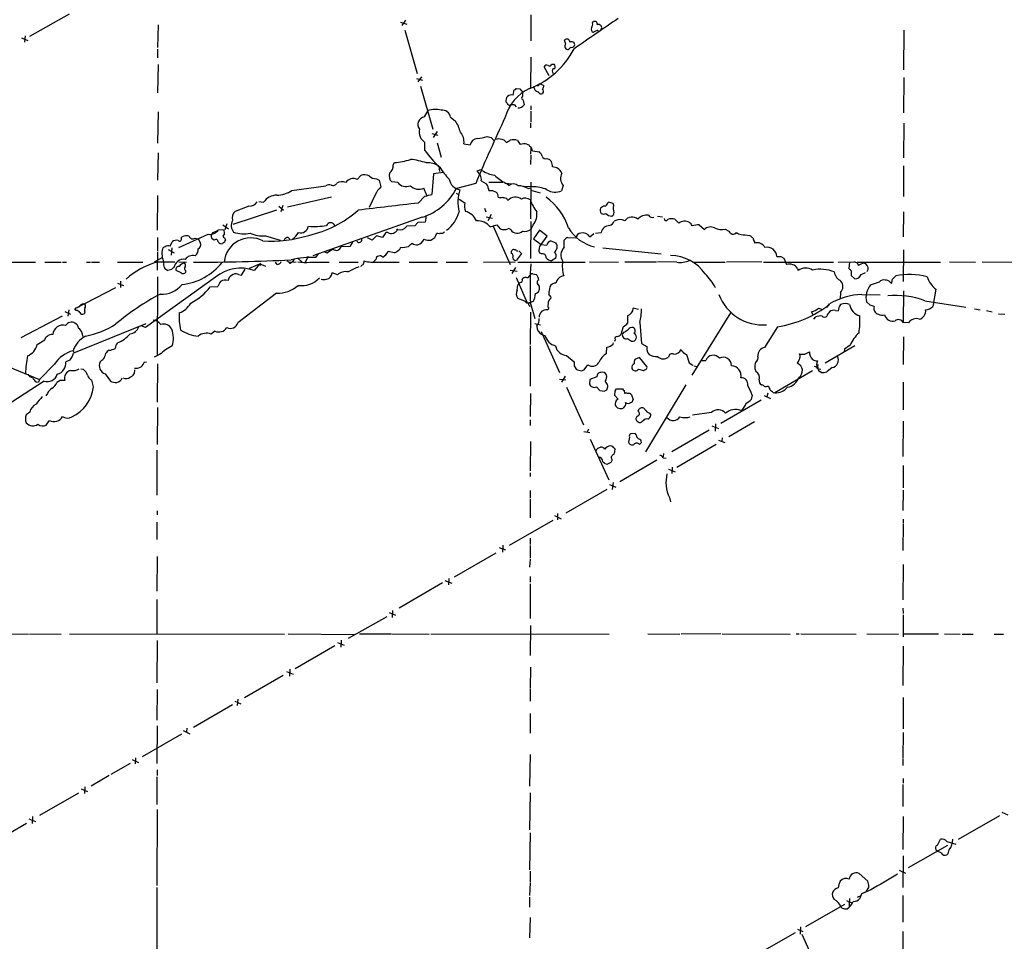
# Model space of a CAD drawing. Extents: x 11 to 1050, y 16 to 899.
# Drawn here: x 268 to 480, y 480 to 679 of the extents above; entities that cross this region are included whole.
import ezdxf

# ---------------------------------------------------------------- set-up
doc = ezdxf.new("R2010")
doc.units = 0
doc.header["$MEASUREMENT"] = 0
doc.layers.add('MAIN', color=5, linetype='CONTINUOUS')

msp = doc.modelspace()

# ---------------------------------------------------------------- linework, layer by layer
at = {"layer": 'MAIN'}
for p, q in [((270.256, 675.0473), (278.8073, 679.8733)), ((350.012, 678.0953), (351.3667, 677.672)), ((351.1127, 678.5186), (350.266, 677.3333)), ((378.0367, 679.6193), (378.0367, 674.0313)), ((391.3293, 677.926), (391.4987, 678.18)), ((297.8573, 677.5026), (297.7727, 672.592)), ((350.9433, 676.3173), (353.568, 667.004)), ((392.0913, 676.2326), (391.4987, 675.894)), ((392.2607, 676.402), (392.5993, 676.148)), ((458.3007, 676.3173), (458.216, 667.8506)), ((268.478, 674.7086), (269.8327, 674.116)), ((269.24, 675.132), (269.1553, 673.7773)), ((385.572, 673.354), (385.318, 674.2006)), ((297.7727, 672.2533), (297.7727, 670.3906)), ((386.6727, 672.6766), (386.1647, 672.1686)), ((378.0367, 670.56), (377.952, 664.0406)), ((297.8573, 668.9513), (297.7727, 662.8553)), ((382.016, 666.496), (380.9153, 668.4433)), ((382.524, 669.036), (383.032, 669.036)), ((382.6933, 667.3426), (382.8627, 667.004)), ((353.4833, 665.988), (354.7533, 665.5646)), ((354.4993, 666.3266), (353.7373, 665.226)), ((458.3007, 666.1573), (458.216, 658.5373)), ((354.33, 664.2946), (356.9547, 655.066)), ((374.2267, 662.3473), (374.4807, 663.5326)), ((374.904, 663.7866), (375.666, 663.702)), ((375.666, 663.702), (376.3433, 662.94)), ((379.5607, 664.3793), (379.3067, 664.5486)), ((379.8993, 664.8873), (380.8307, 664.464)), ((372.9567, 660.654), (372.7027, 660.908)), ((376.2587, 661.5006), (376.428, 661.2466)), ((376.428, 661.2466), (376.5973, 660.3153)), ((297.8573, 658.7913), (297.7727, 652.018)), ((355.1767, 657.6906), (355.9387, 659.0453)), ((374.5653, 660.3153), (374.904, 659.892)), ((378.0367, 660.0613), (378.0367, 659.2146)), ((378.0367, 658.9606), (378.0367, 656.59)), ((360.7647, 657.606), (361.7807, 656.844)), ((357.886, 654.558), (357.0393, 653.288)), ((377.952, 656.336), (377.952, 655.32)), ((458.3007, 656.336), (458.216, 648.8853)), ((356.7853, 654.1346), (358.0553, 653.796)), ((368.6387, 653.4573), (369.4853, 653.288)), ((369.4853, 653.288), (370.2473, 652.4413)), ((372.2793, 652.6953), (372.7873, 652.1873)), ((375.158, 652.6106), (375.7507, 651.764)), ((355.2613, 650.494), (355.2613, 652.1873)), ((357.886, 652.1026), (358.7327, 649.0546)), ((363.6433, 651.9333), (364.998, 651.6793)), ((377.19, 651.8486), (377.6133, 651.6793)), ((378.0367, 649.6473), (378.1213, 651.002)), ((378.3753, 650.4093), (379.8993, 650.1553)), ((297.8573, 649.986), (297.7727, 644.0593)), ((378.0367, 649.478), (377.952, 647.446)), ((381.508, 648.716), (381.9313, 648.6313)), ((348.4033, 647.3613), (348.742, 647.8693)), ((358.2247, 647.1073), (358.394, 645.922)), ((367.1993, 645.16), (366.522, 646.0913)), ((367.284, 646.3453), (367.538, 646.176)), ((458.216, 647.192), (458.216, 640.588)), ((340.6987, 644.2286), (341.4607, 645.0753)), ((344.8473, 644.398), (345.44, 644.0593)), ((345.44, 644.0593), (345.7787, 642.62)), ((357.124, 645.414), (356.7853, 641.0113)), ((359.156, 645.7526), (357.124, 645.414)), ((367.3687, 643.9746), (368.3847, 643.382)), ((326.644, 641.858), (333.9253, 642.874)), ((349.4193, 643.5513), (348.1493, 643.7206)), ((355.6847, 640.7573), (355.0073, 642.366)), ((366.1833, 643.382), (362.0347, 642.2813)), ((368.8927, 642.366), (368.9773, 641.858)), ((368.9773, 643.636), (372.0253, 643.636)), ((369.824, 641.858), (370.586, 641.5193)), ((372.618, 643.4666), (373.9727, 643.2973)), ((372.7873, 643.4666), (373.38, 642.9586)), ((378.3753, 642.62), (376.5127, 642.7046)), ((377.444, 642.2813), (378.0367, 642.4506)), ((378.0367, 643.636), (377.952, 635.762)), ((378.0367, 641.9426), (380.0687, 641.35)), ((384.9793, 642.9586), (384.6407, 641.7733)), ((297.7727, 640.7573), (297.688, 633.3066)), ((335.1953, 640.4186), (325.7127, 638.302)), ((344.5933, 640.9266), (343.2387, 638.2173)), ((355.2613, 640.6726), (353.822, 639.1486)), ((361.95, 641.2653), (362.458, 641.0113)), ((362.6273, 639.9953), (363.8127, 639.2333)), ((371.0093, 640.4186), (371.4327, 640.2493)), ((323.342, 637.6246), (313.944, 634.5766)), ((317.4153, 638.4713), (314.452, 637.3706)), ((319.532, 639.4873), (320.548, 639.318)), ((323.85, 638.4713), (324.866, 637.6246)), ((324.6967, 638.6406), (324.2733, 637.286)), ((368.046, 638.048), (368.3847, 637.286)), ((393.2767, 638.2173), (393.0227, 638.048)), ((395.732, 639.064), (394.716, 639.318)), ((395.9013, 638.6406), (395.732, 639.064)), ((354.6687, 636.1006), (331.1313, 627.8033)), ((355.4307, 635.9313), (355.346, 635.0846)), ((368.4693, 636.1853), (369.824, 635.9313)), ((369.4853, 636.6933), (368.808, 635.3386)), ((405.2993, 636.3546), (406.4, 636.1853)), ((409.0247, 635.6773), (409.8713, 634.8306)), ((458.216, 637.286), (458.1313, 631.8673)), ((310.896, 633.476), (311.9967, 633.3913)), ((311.8273, 634.492), (313.0127, 633.6453)), ((312.674, 634.6613), (312.2507, 633.3913)), ((349.3347, 633.6453), (349.1653, 633.3913)), ((353.06, 634.238), (351.3667, 634.1533)), ((353.7373, 635), (353.06, 634.238)), ((355.346, 635.0846), (353.7373, 635)), ((369.316, 634.0686), (370.7553, 634.492)), ((369.9087, 634.1533), (373.634, 625.9406)), ((370.7553, 634.492), (371.4327, 633.6453)), ((378.0367, 635.1693), (377.952, 627.2106)), ((378.5447, 634.492), (378.0367, 633.476)), ((379.8993, 633.3066), (378.6293, 631.444)), ((381.5927, 632.0366), (379.8993, 633.3066)), ((414.274, 634.492), (415.3747, 633.476)), ((419.862, 633.5606), (420.624, 633.1373)), ((297.7727, 631.7826), (297.7727, 628.904)), ((302.8527, 631.6133), (303.022, 631.8673)), ((305.816, 631.6133), (306.4933, 631.444)), ((306.4933, 631.444), (307.0013, 630.5126)), ((309.2873, 632.1213), (309.7107, 632.7986)), ((309.9647, 631.19), (309.5413, 631.3593)), ((309.7107, 632.7986), (310.642, 633.222)), ((312.166, 631.698), (312.3353, 631.2746)), ((320.9713, 632.1213), (324.104, 631.19)), ((325.882, 631.7826), (326.2207, 631.3593)), ((343.916, 631.19), (342.9, 631.698)), ((344.8473, 632.1213), (343.916, 631.19)), ((346.1173, 631.7826), (344.8473, 632.1213)), ((346.8793, 632.7986), (346.1173, 631.7826)), ((347.3027, 632.7986), (346.8793, 632.7986)), ((378.6293, 631.444), (380.238, 630.2586)), ((380.238, 630.2586), (381.5927, 632.0366)), ((385.2333, 629.666), (385.2333, 631.19)), ((385.9953, 631.7826), (387.7733, 631.698)), ((390.7367, 631.8673), (391.5833, 632.6293)), ((391.922, 632.714), (393.192, 632.7986)), ((424.18, 632.2906), (425.1113, 632.206)), ((300.0587, 629.158), (301.3287, 628.4806)), ((300.482, 629.92), (300.9053, 630.8513)), ((300.8207, 629.4966), (300.6513, 627.9726)), ((312.166, 630.7666), (311.7427, 630.428)), ((339.09, 629.8353), (337.2273, 629.7506)), ((339.6827, 630.7666), (339.09, 629.8353)), ((380.238, 630.2586), (381.508, 630.0893)), ((382.3547, 631.0206), (383.4553, 630.5973)), ((393.5307, 629.4966), (406.0613, 628.2266)), ((426.1273, 630.8513), (426.1273, 630.5126)), ((458.216, 629.0733), (458.1313, 622.3)), ((297.0953, 626.5333), (298.8733, 627.5493)), ((297.7727, 628.65), (297.688, 624.7553)), ((327.152, 627.0413), (326.7287, 626.5333)), ((327.9987, 627.2106), (328.8453, 626.4486)), ((330.1153, 627.634), (329.5227, 626.4486)), ((331.8087, 627.4646), (332.4013, 628.2266)), ((334.1793, 628.396), (333.5867, 628.7346)), ((344.678, 627.0413), (344.17, 626.5333)), ((348.742, 628.4806), (347.3873, 628.7346)), ((373.888, 628.3113), (373.888, 628.8193)), ((374.9887, 628.904), (375.2427, 628.904)), ((376.0047, 628.3113), (374.9887, 626.872)), ((375.4967, 628.904), (376.0047, 628.3113)), ((380.3227, 628.2266), (379.984, 628.396)), ((383.4553, 627.2953), (382.524, 626.7026)), ((431.8, 627.634), (432.4773, 627.2953)), ((432.4773, 627.2953), (433.07, 625.9406)), ((265.43, 626.4486), (271.526, 626.4486)), ((273.4733, 626.4486), (277.0293, 626.4486)), ((277.2833, 626.4486), (278.13, 626.4486)), ((282.448, 626.4486), (283.2947, 626.4486)), ((283.5487, 626.4486), (285.242, 626.4486)), ((289.1367, 626.4486), (294.5553, 626.4486)), ((300.8207, 624.84), (299.974, 624.6706)), ((302.3447, 626.5333), (303.9533, 626.4486)), ((315.8067, 623.6546), (316.5687, 624.9246)), ((317.5, 625.1786), (319.786, 626.11)), ((319.786, 626.11), (318.516, 624.6706)), ((319.7013, 625.856), (319.278, 625.7713)), ((319.786, 626.11), (320.9713, 625.602)), ((323.5113, 625.9406), (323.088, 626.4486)), ((325.5433, 626.7026), (326.0513, 626.4486)), ((326.0513, 626.4486), (327.5753, 626.5333)), ((326.4747, 626.364), (326.7287, 626.5333)), ((330.5387, 626.4486), (334.6873, 626.4486)), ((336.804, 626.4486), (340.868, 626.4486)), ((345.0167, 626.4486), (349.758, 626.4486)), ((351.8747, 626.4486), (357.9707, 626.4486)), ((359.8333, 626.4486), (364.4053, 626.4486)), ((367.8767, 626.4486), (374.65, 626.5333)), ((374.7347, 625.2633), (373.9727, 623.9933)), ((375.2427, 626.4486), (389.7207, 626.4486)), ((390.652, 626.5333), (396.9173, 626.4486)), ((398.272, 626.5333), (405.0453, 626.5333)), ((409.448, 626.4486), (405.2993, 626.5333)), ((412.9193, 626.4486), (419.862, 626.4486)), ((427.736, 626.5333), (420.116, 626.4486)), ((428.0747, 626.4486), (443.1453, 626.4486)), ((435.4407, 625.094), (435.5253, 624.6706)), ((444.1613, 626.4486), (447.548, 626.5333)), ((446.6167, 626.4486), (446.4473, 625.094)), ((448.2253, 626.4486), (466.1747, 626.4486)), ((448.2253, 626.364), (448.4793, 625.7713)), ((468.122, 626.5333), (473.71, 626.4486)), ((475.1493, 626.5333), (481.584, 626.4486)), ((310.2187, 623.2313), (295.148, 612.394)), ((297.7727, 623.316), (297.688, 606.552)), ((302.8527, 624.1626), (301.752, 624.6706)), ((303.784, 624.6706), (303.784, 624.2473)), ((315.1293, 623.824), (315.8067, 623.6546)), ((336.4653, 623.7393), (335.28, 624.1626)), ((373.634, 624.7553), (375.0733, 624.5013)), ((374.904, 623.1466), (377.2747, 617.728)), ((377.698, 623.4853), (377.952, 623.7393)), ((378.46, 623.9086), (379.222, 623.824)), ((446.9553, 624.586), (446.9553, 623.57)), ((446.9553, 623.57), (447.7173, 622.8926)), ((449.072, 623.824), (450.0033, 624.2473)), ((455.8453, 622.808), (456.5227, 623.4853)), ((288.7133, 620.9453), (279.9927, 616.3733)), ((289.1367, 621.9613), (290.4067, 621.4533)), ((289.814, 622.3846), (289.814, 621.03)), ((309.0333, 621.1146), (310.7267, 621.1993)), ((375.0733, 620.4373), (375.2427, 621.538)), ((379.5607, 621.6226), (379.8147, 621.284)), ((451.104, 621.538), (453.0513, 622.2153)), ((455.3373, 622.1306), (455.676, 621.9613)), ((465.1587, 620.6066), (464.4813, 616.8813)), ((323.342, 619.76), (315.0447, 613.41)), ((376.7667, 618.0666), (375.2427, 618.6593)), ((444.6693, 619.9293), (444.5847, 618.5746)), ((449.2413, 619.506), (453.2207, 619.4213)), ((458.216, 620.268), (458.1313, 613.4946)), ((280.2467, 616.0346), (279.9927, 616.3733)), ((377.6133, 617.22), (377.8673, 616.8813)), ((378.5447, 617.982), (377.7827, 617.728)), ((377.952, 617.5586), (378.8833, 614.3413)), ((381.5927, 616.204), (381.9313, 616.458)), ((401.2353, 616.2886), (400.05, 616.5426)), ((439.928, 616.5426), (440.7747, 616.2886)), ((441.706, 616.712), (442.2987, 617.474)), ((451.0193, 617.22), (450.2573, 617.8973)), ((462.788, 618.1513), (471.5933, 616.7966)), ((473.456, 616.3733), (474.726, 616.204)), ((277.1987, 614.8493), (268.3087, 610.1926)), ((277.7913, 615.8653), (279.0613, 615.2726)), ((278.638, 616.204), (278.4687, 614.8493)), ((282.1093, 615.696), (281.94, 615.3573)), ((377.952, 615.696), (377.8673, 608.7533)), ((398.8647, 614.934), (398.8647, 613.3253)), ((420.9627, 615.5266), (412.6653, 602.1493)), ((438.7427, 615.1033), (438.404, 615.7806)), ((438.912, 614.172), (439.3353, 614.68)), ((443.5687, 616.0346), (444.1613, 615.95)), ((476.0807, 616.0346), (477.266, 615.7806)), ((478.6207, 615.3573), (479.9753, 615.2726)), ((295.2327, 613.156), (279.654, 606.8906)), ((295.148, 612.394), (294.2167, 612.7326)), ((378.8833, 613.2406), (380.1533, 612.9866)), ((397.9333, 612.5633), (397.4253, 610.87)), ((401.4893, 613.4946), (401.828, 608.9226)), ((431.1227, 612.5633), (428.3287, 608.076)), ((459.3167, 613.41), (458.1313, 613.4946)), ((281.5167, 611.124), (281.6013, 610.4466)), ((310.0493, 611.632), (309.2873, 610.9546)), ((380.238, 611.5473), (384.2173, 602.742)), ((380.5767, 610.7853), (381.0847, 610.7006)), ((398.018, 611.378), (397.764, 611.0393)), ((398.8647, 610.0233), (399.7113, 609.4306)), ((458.216, 610.362), (458.1313, 604.4353)), ((271.8647, 608.7533), (273.4733, 609.7693)), ((377.8673, 608.4146), (377.8673, 599.7786)), ((394.2927, 606.806), (394.3773, 608.1606)), ((395.732, 608.838), (395.8167, 609.092)), ((396.1553, 609.7693), (396.0707, 609.346)), ((401.828, 608.9226), (403.0133, 608.33)), ((447.7173, 608.4146), (441.3673, 604.6893)), ((446.7013, 608.584), (445.516, 607.7373)), ((257.9793, 607.1446), (272.3727, 601.218)), ((279.5693, 607.3986), (279.8233, 606.8906)), ((287.3587, 607.4833), (286.9353, 607.2293)), ((298.196, 606.552), (297.0107, 606.044)), ((385.7413, 606.3826), (387.35, 605.028)), ((401.4047, 605.9593), (400.3887, 605.536)), ((403.0133, 604.012), (401.4047, 605.9593)), ((403.1827, 606.9753), (403.5213, 606.552)), ((411.5647, 606.552), (412.0727, 604.774)), ((436.9647, 606.6366), (437.9807, 607.1446)), ((445.516, 607.7373), (445.4313, 607.1446)), ((275.59, 604.52), (272.3727, 601.218)), ((278.892, 605.3666), (278.0453, 605.028)), ((285.75, 605.3666), (285.4113, 605.028)), ((294.9787, 605.028), (295.402, 604.9433)), ((297.7727, 604.6046), (297.688, 596.3073)), ((387.35, 604.1813), (387.7733, 603.4193)), ((389.5513, 603.25), (390.3133, 604.3506)), ((412.0727, 604.774), (412.9193, 604.266)), ((413.0887, 604.1813), (413.8507, 604.012)), ((414.782, 605.282), (415.7133, 605.282)), ((439.7587, 603.8426), (439.8433, 604.4353)), ((442.8913, 603.758), (441.706, 602.8266)), ((281.8553, 603.3346), (281.2627, 603.4193)), ((286.512, 602.4033), (287.6127, 600.8793)), ((292.7773, 603.25), (292.6927, 602.4033)), ((385.4027, 601.8953), (384.6407, 600.6253)), ((388.9587, 603.0806), (389.5513, 603.25)), ((392.2607, 601.8106), (390.7367, 601.218)), ((393.1073, 602.742), (392.8533, 602.742)), ((401.2353, 603.4193), (402.2513, 603.1653)), ((426.212, 603.5886), (426.466, 602.9113)), ((438.658, 603.0806), (430.53, 598.3393)), ((439.7587, 603.504), (440.436, 603.4193)), ((440.5207, 602.742), (440.182, 602.9113)), ((273.3887, 600.8793), (261.5353, 593.1746)), ((271.6107, 600.71), (272.1187, 600.6253)), ((272.3727, 601.218), (272.1187, 600.6253)), ((276.7753, 600.964), (276.098, 600.5406)), ((283.972, 599.6093), (283.6333, 601.0486)), ((384.2173, 601.3026), (385.572, 601.1333)), ((385.7413, 599.5246), (389.382, 591.4813)), ((390.7367, 601.218), (390.652, 600.2866)), ((392.176, 599.6093), (392.8533, 598.8473)), ((402.7593, 585.6393), (411.48, 600.0326)), ((428.9213, 599.7786), (429.1753, 599.7786)), ((458.1313, 600.6253), (458.1313, 594.6986)), ((274.066, 598.17), (273.7273, 597.662)), ((377.952, 598.17), (377.8673, 593.2593)), ((392.8533, 598.8473), (393.8693, 598.678)), ((396.8327, 596.9846), (396.0707, 597.8313)), ((396.24, 598.932), (396.494, 599.186)), ((396.494, 599.186), (397.764, 599.186)), ((398.1027, 598.8473), (398.1873, 598.17)), ((399.7113, 597.916), (400.05, 596.9)), ((425.6193, 597.8313), (425.45, 596.9)), ((428.244, 597.7466), (429.5987, 597.154)), ((429.006, 598.2546), (428.8367, 597.4926)), ((430.1913, 598.424), (430.53, 598.3393)), ((297.7727, 595.2066), (297.688, 587.248)), ((398.272, 595.5453), (397.9333, 595.0373)), ((427.5667, 596.7306), (418.9307, 591.7353)), ((270.256, 594.1906), (269.494, 593.598)), ((401.1507, 594.36), (401.32, 594.868)), ((403.606, 593.9366), (403.86, 593.5133)), ((416.8987, 594.106), (412.8347, 593.5133)), ((273.812, 591.3966), (274.4893, 592.4126)), ((377.8673, 592.4973), (377.8673, 591.312)), ((402.2513, 592.4126), (401.9127, 592.074)), ((416.9833, 591.2273), (418.4227, 590.6346)), ((417.7453, 591.6506), (417.6607, 590.1266)), ((426.1273, 592.074), (420.624, 588.8566)), ((458.1313, 592.2433), (458.0467, 584.6233)), ((389.4667, 590.042), (390.7367, 589.788)), ((390.4827, 590.55), (390.144, 589.8726)), ((400.4733, 589.6186), (399.542, 589.534)), ((400.7273, 589.28), (400.4733, 589.6186)), ((416.3907, 590.296), (408.3473, 585.6393)), ((377.952, 587.8406), (377.8673, 581.5753)), ((390.8213, 588.3486), (394.8007, 579.628)), ((399.288, 588.772), (399.034, 587.756)), ((401.4047, 587.248), (401.828, 587.6713)), ((417.9147, 587.248), (409.448, 582.2526)), ((418.4227, 588.1793), (419.7773, 587.6713)), ((419.1847, 588.6873), (419.1, 587.9253)), ((297.6033, 585.978), (297.6033, 576.326)), ((392.43, 586.4013), (393.0227, 586.6553)), ((395.986, 586.4013), (396.1553, 586.1473)), ((406.5693, 585.3006), (406.4847, 584.5386)), ((395.224, 583.3533), (394.5467, 583.0146)), ((405.13, 583.8613), (397.1713, 579.2046)), ((406.4847, 584.3693), (407.162, 584.2846)), ((458.1313, 582.676), (458.1313, 577.9346)), ((377.8673, 581.152), (377.8673, 580.3053)), ((407.67, 581.914), (409.1093, 581.3213)), ((408.432, 582.3373), (408.3473, 580.9826)), ((394.97, 578.612), (396.3247, 578.0193)), ((395.732, 579.0353), (395.5627, 577.5113)), ((377.8673, 577.342), (377.8673, 575.6486)), ((394.3773, 577.5113), (385.572, 572.4313)), ((458.1313, 577.4266), (458.0467, 573.024)), ((377.8673, 575.4793), (377.8673, 571.4153)), ((407.8393, 575.818), (408.0933, 574.8866)), ((297.688, 572.9393), (297.688, 572.0926)), ((383.1167, 571.9233), (384.556, 571.246)), ((383.794, 572.3466), (383.794, 570.992)), ((297.6033, 570.484), (297.6033, 566.7586)), ((382.778, 570.9073), (373.38, 565.4886)), ((458.1313, 570.1453), (458.0467, 564.388)), ((458.1313, 571.1613), (458.1313, 570.3146)), ((372.0253, 565.5733), (371.9407, 564.0493)), ((377.8673, 567.0973), (377.8673, 565.7426)), ((370.5013, 563.88), (361.5267, 558.7153)), ((371.2633, 565.0653), (372.618, 564.5573)), ((377.8673, 565.4886), (377.8673, 562.7793)), ((297.688, 563.118), (297.6033, 555.6673)), ((377.8673, 562.5253), (377.7827, 560.832)), ((458.1313, 561.4246), (458.0467, 553.8046)), ((359.0713, 557.4453), (349.758, 552.0266)), ((359.5793, 557.9533), (361.0187, 557.3606)), ((360.426, 558.3766), (360.3413, 557.022)), ((377.8673, 558.8), (377.8673, 557.6146)), ((377.8673, 557.276), (377.8673, 549.8253)), ((297.6033, 553.8893), (297.6033, 546.4386)), ((347.5567, 551.0953), (348.9113, 550.5026)), ((348.3187, 551.5186), (348.234, 549.9946)), ((458.0467, 552.0266), (458.1313, 550.8413)), ((338.836, 545.592), (347.1333, 550.2486)), ((458.1313, 550.5873), (458.1313, 545.846)), ((262.8053, 546.5233), (270.002, 546.4386)), ((270.1713, 546.5233), (277.0293, 546.4386)), ((278.8073, 546.5233), (325.0353, 546.4386)), ((325.882, 546.5233), (340.106, 546.354)), ((341.2067, 546.5233), (347.98, 546.5233)), ((348.1493, 546.5233), (356.1927, 546.4386)), ((356.5313, 546.5233), (394.8853, 546.4386)), ((377.952, 548.3013), (377.8673, 541.8666)), ((403.1827, 546.5233), (410.1253, 546.4386)), ((418.9307, 546.5233), (410.3793, 546.4386)), ((419.1847, 546.5233), (433.832, 546.4386)), ((435.102, 546.5233), (435.7793, 546.5233)), ((436.118, 546.5233), (448.056, 546.4386)), ((450.342, 546.5233), (457.1153, 546.4386)), ((458.1313, 546.5233), (465.7513, 546.5233)), ((467.0213, 546.5233), (470.408, 546.4386)), ((470.8313, 546.4386), (473.202, 546.4386)), ((477.6893, 546.4386), (479.7213, 546.4386)), ((297.688, 545.084), (297.6033, 535.94)), ((336.4653, 544.6606), (337.9047, 544.068)), ((337.2273, 545.1686), (337.1427, 543.6446)), ((335.8727, 543.8986), (327.3213, 538.988)), ((458.1313, 543.814), (458.0467, 535.3473)), ((325.4587, 538.3953), (326.898, 537.8026)), ((326.2207, 538.9033), (326.136, 537.3793)), ((377.952, 539.3266), (377.8673, 534.7546)), ((324.7813, 537.5486), (316.484, 532.7226)), ((297.688, 534.5006), (297.6033, 527.8966)), ((377.8673, 534.5853), (377.8673, 532.0453)), ((314.3673, 532.0453), (315.6373, 531.4526)), ((315.0447, 532.4686), (314.8753, 531.114)), ((458.1313, 532.8073), (458.1313, 526.034)), ((313.8593, 531.1986), (305.4773, 526.3726)), ((377.8673, 529.336), (377.8673, 525.1026)), ((297.688, 526.7113), (297.6033, 518.5833)), ((303.276, 525.6953), (304.7153, 525.018)), ((304.038, 526.2033), (303.9533, 525.4413)), ((458.1313, 525.272), (458.0467, 519.8533)), ((302.9373, 524.9333), (294.4707, 520.0226)), ((292.2693, 519.43), (293.624, 518.8373)), ((293.0313, 519.8533), (292.9467, 518.4986)), ((377.8673, 520.5306), (377.7827, 513.7573)), ((458.0467, 519.684), (458.0467, 518.16)), ((291.846, 518.5833), (287.6973, 516.2126)), ((297.688, 517.2286), (297.688, 516.0433)), ((287.3587, 516.0433), (283.464, 513.7573)), ((297.6033, 515.7046), (297.6033, 509.778)), ((458.1313, 515.366), (458.1313, 514.35)), ((281.3473, 513.1646), (282.702, 512.572)), ((282.1093, 513.588), (282.0247, 512.1486)), ((458.0467, 514.096), (458.0467, 509.3546)), ((280.7547, 512.2333), (272.3727, 507.4073)), ((377.8673, 512.318), (377.7827, 504.3593)), ((297.688, 508.6773), (297.6033, 492.3366)), ((270.0867, 506.73), (271.526, 506.1373)), ((270.8487, 507.238), (270.764, 505.714)), ((458.1313, 507.238), (458.0467, 500.126)), ((478.8747, 507.3226), (469.9847, 502.2426)), ((479.3827, 508.1693), (480.6527, 507.5766)), ((269.5787, 505.714), (261.2813, 500.888)), ((377.8673, 503.682), (377.7827, 495.7233)), ((465.4973, 501.0573), (466.1747, 502.3273)), ((467.6987, 500.9726), (459.232, 496.1466)), ((465.582, 499.7026), (465.1587, 500.0413)), ((467.5293, 501.8193), (469.4767, 501.2266)), ((458.1313, 498.7713), (458.0467, 491.9133)), ((466.344, 499.364), (465.582, 499.7026)), ((457.2847, 495.6386), (458.6393, 495.046)), ((377.8673, 495.4693), (377.8673, 493.0986)), ((448.6487, 494.9613), (450.5113, 493.268)), ((297.6033, 491.9133), (297.6033, 467.868)), ((377.8673, 492.9293), (377.7827, 490.22)), ((451.1887, 491.4053), (449.1567, 490.5586)), ((377.7827, 489.8813), (377.7827, 487.68)), ((446.6167, 489.5426), (446.532, 487.8493)), ((448.31, 489.8813), (449.072, 490.22)), ((449.1567, 490.5586), (448.818, 489.5426)), ((449.1567, 490.5586), (450.088, 490.982)), ((450.2573, 491.3206), (450.088, 490.982)), ((458.0467, 490.22), (458.0467, 484.4626)), ((445.516, 488.2726), (437.134, 483.4466)), ((445.008, 487.5106), (444.754, 487.7646)), ((445.9393, 489.1193), (446.6167, 488.7806)), ((446.6167, 488.7806), (447.1247, 488.696)), ((377.8673, 485.4786), (377.7827, 481.076)), ((435.4407, 482.9386), (436.5413, 482.4306)), ((436.0333, 483.4466), (435.9487, 481.9226)), ((434.9327, 482.1766), (428.244, 478.3666)), ((436.372, 481.9226), (441.6213, 470.154)), ((458.0467, 482.4306), (458.0467, 477.3506))]:
    msp.add_line(p, q, dxfattribs=at)
for centre, radius, start, end in [((2021.9011, -1695.0552), 2876.8573, 124.3936994, 124.6228843), ((390.1014, 677.6297), 1.2631, 320.444741, 13.566481), ((391.7777, 677.661), 0.5892, 344.407189, 118.261241), ((391.6595, 676.529), 0.655, 153.106363, 255.789799), ((392.6091, 676.8617), 0.6931, 327.238451, 112.372491), ((385.8046, 673.8231), 0.6159, 355.734738, 142.196005), ((386.7573, 672.994), 0.8534, 46.011248, 113.377559), ((386.8843, 673.2347), 0.5968, 249.236102, 38.715279), ((371.326, 680.638), 18.046, 290.96459, 332.617061), ((386.0377, 672.846), 0.6892, 132.51249, 280.618634), ((381.508, 668.1893), 0.6448, 66.802576, 156.802576), ((382.0583, 669.163), 0.4827, 232.12814, 344.745922), ((383.0602, 667.5966), 0.4463, 71.569111, 214.694342), ((382.4913, 668.4238), 0.8168, 330.371708, 48.548797), ((381.7776, 655.074), 9.5848, 114.632395, 164.682439), ((374.438, 664.0835), 0.5526, 274.432108, 327.497791), ((373.9719, 662.6859), 2.385, 343.501866, 6.116015), ((379.7359, 664.139), 1.0337, 171.342336, 264.971677), ((379.4507, 664.8195), 0.4537, 284.030118, 8.594459), ((380.2804, 663.3211), 0.6694, 198.443068, 304.679997), ((379.3061, 664.5489), 1.527, 326.315136, 356.812677), ((379.9465, 663.1752), 0.8214, 330.488731, 39.893097), ((373.8509, 661.2188), 1.1895, 71.581807, 195.146126), ((376.2587, 661.7546), 0.254, 90, 270), ((357.4731, 654.5561), 4.7442, 74.60305, 108.87033), ((359.0183, 657.3941), 1.7592, 6.918183, 99.342923), ((373.507, 660.7809), 0.5648, 192.985492, 282.995377), ((374.3537, 657.4795), 2.8437, 85.732646, 104.66029), ((375.3273, 661.1621), 1.5264, 266.822877, 326.305768), ((355.4006, 656.0536), 1.6522, 97.788281, 216.707607), ((356.1941, 652.8655), 6.8585, 12.831001, 35.456588), ((766.9557, 472.9952), 435.4884, 154.91789, 156.967421), ((356.7329, 654.4766), 2.7215, 167.492201, 237.266418), ((360.7381, 652.3776), 2.939, 351.304973, 43.177279), ((366.6036, 651.4076), 1.6284, 92.872245, 170.395383), ((365.2968, 664.6643), 11.6947, 276.013673, 286.604452), ((371.2135, 650.5884), 2.3611, 63.166899, 105.412401), ((246.2217, 864.0979), 246.8298, 300.848158, 301.077361), ((374.2689, 650.3669), 2.4134, 68.383305, 105.252412), ((373.1387, 663.0508), 21.8466, 215.083591, 227.85245), ((376.732, 647.3554), 4.5165, 84.179839, 102.548759), ((378.3331, 651.9759), 0.7785, 202.394546, 247.621867), ((376.1962, 650.0289), 2.2121, 9.902199, 33.692223), ((347.9502, 660.6343), 12.7895, 273.549452, 289.069345), ((350.9374, 634.8319), 13.7663, 70.20258, 85.035577), ((378.0223, 648.3065), 2.6346, 20.380163, 44.566345), ((381.261, 649.492), 0.8144, 199.213679, 287.656219), ((509.1852, 775.3772), 179.6053, 224.885409, 225.114592), ((380.2718, 647.039), 2.4236, 357.611596, 26.576681), ((346.6235, 647.0718), 1.8032, 304.363368, 9.238746), ((356.0432, 644.078), 3.733, 54.241081, 96.818513), ((368.1243, 652.487), 11.1703, 210.287894, 227.031881), ((303.403, 836.7183), 200.805, 288.320357, 288.54954), ((371.1788, 651.7642), 6.6696, 236.915125, 261.971585), ((382.6368, 644.6519), 2.2868, 24.035247, 88.584247), ((339.8419, 642.5453), 1.8888, 63.023898, 147.817767), ((342.2666, 643.2883), 1.9603, 60.271432, 114.274389), ((344.7874, 646.7148), 2.3176, 228.069384, 271.481031), ((349.2924, 645.033), 1.7404, 161.567133, 228.944145), ((363.1777, 644.6943), 2.6941, 188.130102, 261.869898), ((365.5061, 644.3132), 1.8931, 349.696778, 26.570465), ((376.62, 651.5754), 9.0426, 225.191312, 243.731915), ((386.8574, 644.465), 2.4076, 152.322704, 218.732654), ((323.0596, 647.6065), 6.7745, 273.106315, 301.945048), ((334.7721, 641.1798), 1.894, 79.701647, 116.556934), ((335.5177, 643.7749), 0.8372, 240.912159, 338.390504), ((337.3616, 641.3939), 2.3306, 67.770834, 117.208241), ((348.8488, 639.2093), 4.5889, 131.991574, 158.023542), ((351.2416, 645.083), 2.3805, 220.048099, 291.879626), ((353.9434, 644.747), 2.6079, 225.905731, 294.07648), ((350.8357, 648.1483), 12.6428, 287.648574, 332.350584), ((370.9097, 639.3638), 8.5391, 161.824978, 194.083112), ((367.6223, 642.3658), 1.2704, 0.00902, 53.121082), ((369.4007, 853.5078), 211.6502, 269.885381, 270.114592), ((374.3081, 641.8676), 1.4324, 44.637946, 130.387395), ((375.3728, 638.9603), 3.914, 58.049548, 90.666081), ((378.7831, 636.2002), 6.4327, 64.938015, 93.634672), ((383.3135, 644.8499), 3.3507, 237.394641, 293.334657), ((323.3711, 637.4662), 3.3762, 89.056414, 146.737305), ((352.4731, 656.8162), 16.3826, 279.799022, 285.2611), ((369.9724, 640.6516), 1.0627, 347.335527, 54.733698), ((371.856, 639.2339), 1.1001, 67.369719, 112.630281), ((372.3514, 639.4098), 0.8426, 23.169124, 94.908771), ((374.6975, 638.3709), 2.0851, 51.175396, 138.910495), ((376.8536, 638.4757), 1.7406, 50.873409, 119.189204), ((386.5499, 642.7804), 9.0913, 198.963684, 217.18249), ((373.573, 629.6784), 13.2536, 18.184639, 54.131195), ((317.4136, 640.6374), 2.1661, 270.044967, 325.246128), ((325.1817, 655.2176), 23.5706, 282.503444, 311.720888), ((487.5291, -553.1783), 1199.8004, 96.3983964, 97.0212766), ((367.0981, 638.5929), 3.3472, 168.970042, 201.41775), ((394.264, 637.6756), 1.296, 163.300332, 214.191574), ((393.954, 637.5683), 0.938, 74.289525, 136.222366), ((395.309, 638.3865), 1.1042, 122.481141, 175.595723), ((396.8325, 638.0479), 1.1038, 147.523632, 212.471989), ((315.9125, 634.3459), 2.3187, 152.312123, 219.108243), ((315.8695, 635.8753), 2.0604, 133.470011, 192.67238), ((355.2826, 636.1218), 0.2413, 307.862488, 74.765709), ((355.3167, 639.3513), 7.5967, 307.278837, 344.224611), ((363.0701, 633.9078), 3.5809, 23.551135, 75.246583), ((375.9148, 636.7102), 3.4404, 319.853905, 9.634533), ((393.7, 637.6248), 0.8468, 233.136869, 306.863132), ((395.3931, 637.8296), 1.4775, 216.667467, 273.294271), ((395.1392, 637.1166), 0.8339, 293.97086, 23.961791), ((397.2055, 633.2295), 2.3634, 63.175831, 121.063539), ((399.8187, 634.273), 1.8782, 48.3885, 145.435075), ((402.9638, 634.0627), 2.4917, 81.037056, 139.609708), ((404.2834, 637.2605), 1.1874, 218.335013, 282.347189), ((407.1479, 635.8043), 0.4114, 174.098158, 329.033855), ((408.3615, 633.8575), 1.9369, 69.976456, 116.386457), ((308.9741, 634.7205), 2.2896, 260.849926, 327.075478), ((310.5575, 632.6294), 1.6284, 351.022983, 27.896356), ((328.5088, 634.4648), 1.7197, 255.674464, 349.563732), ((331.2975, 653.7879), 19.6652, 266.800711, 278.177528), ((334.9837, 633.9537), 0.9625, 22.536526, 157.463474), ((348.0223, 634.0265), 1.4232, 239.62794, 337.243874), ((349.8498, 635.3173), 1.912, 254.371143, 322.499009), ((366.4694, 631.5188), 3.8216, 41.851925, 91.749918), ((372.2794, 635.3383), 1.8929, 243.429534, 296.567759), ((373.2953, 633.2217), 0.4562, 21.829402, 111.785083), ((375.0898, 634.275), 1.6312, 212.802549, 315.774959), ((376.8089, 635.0849), 2.0238, 254.224932, 307.348342), ((393.6305, 638.2064), 8.6618, 210.466417, 257.479372), ((394.9991, 632.4895), 1.8333, 90.90948, 170.293631), ((394.447, 635.913), 1.6742, 288.203351, 336.819385), ((411.142, 633.1926), 2.0731, 60.675068, 127.802991), ((410.9293, 633.4333), 1.9906, 23.844128, 51.910186), ((414.3161, 629.5405), 4.9517, 90.487144, 108.437876), ((416.7199, 632.0554), 1.9564, 64.050516, 133.438415), ((419.0295, 636.4823), 3.038, 241.416182, 285.904206), ((301.7943, 629.7081), 1.4482, 74.746963, 127.870126), ((302.4852, 631.3978), 0.4261, 223.345502, 30.387128), ((-414.194, 2197.3377), 1723.7424, 294.5626387, 294.7918226), ((303.9555, 630.4085), 1.7319, 70.064661, 122.615565), ((305.3243, 632.2548), 0.8083, 195.661086, 307.469616), ((310.8119, 632.2062), 1.527, 183.187323, 213.684864), ((310.3167, 630.8424), 0.4947, 1.030888, 135.360346), ((312.166, 632.0367), 0.3386, 90, 270), ((317.7536, 625.9597), 5.7012, 62.584131, 174.225708), ((439.258, 588.6931), 133.8752, 161.45383, 161.682999), ((316.1822, 638.9085), 6.3705, 251.048836, 283.499406), ((320.2996, 637.8734), 5.7912, 242.987179, 276.660534), ((322.0456, 659.0744), 28.1033, 266.599599, 287.047973), ((325.8333, 630.831), 0.9528, 87.070332, 157.86583), ((321.6919, 637.1583), 7.7367, 311.449406, 325.701331), ((341.1145, 631.2772), 0.6058, 214.282969, 7.78902), ((352.9923, 632.3923), 2.34, 288.564253, 333.803965), ((356.15, 634.1513), 2.9857, 249.246307, 277.337092), ((355.827, 633.0681), 2.0058, 290.55638, 349.831843), ((358.3093, 634.1519), 1.525, 250.542042, 289.457958), ((358.902, 633.3915), 0.6827, 262.873943, 330.239505), ((386.8005, 629.961), 1.9916, 113.846818, 141.896418), ((388.9588, 631.5285), 1.1976, 98.136869, 171.863131), ((389.2126, 631.0247), 1.7415, 28.93605, 104.067363), ((421.5765, 633.4971), 1.0182, 200.693696, 316.683398), ((423.9762, 635.2124), 2.9289, 235.500948, 273.990005), ((552.4499, 801.3019), 211.6803, 233.018223, 233.247406), ((637.6113, 715.916), 227.9506, 201.682146, 201.911352), ((303.4037, 628.3536), 4.7166, 168.086129, 204.950258), ((299.7196, 628.6505), 1.1509, 107.093579, 143.981411), ((300.1011, 628.7344), 1.2453, 72.189246, 125.310901), ((304.9128, 629.1172), 1.5944, 304.505377, 7.572084), ((306.0064, 630.2375), 1.0322, 298.143992, 15.456665), ((311.5591, 631.2604), 0.8524, 208.681808, 282.438404), ((341.0035, 618.9833), 11.6262, 118.063239, 125.942082), ((336.2192, 630.0348), 1.0474, 229.142387, 344.255981), ((347.9971, 630.6987), 2.3398, 288.563491, 333.809476), ((350.5922, 632.6845), 3.0589, 260.677788, 291.339149), ((521.4559, 418.4961), 271.0711, 128.542738, 128.771917), ((353.5142, 631.6368), 1.4797, 229.439863, 278.671682), ((374.3283, 628.7092), 0.4539, 81.421795, 165.960695), ((374.3364, 628.2005), 0.9594, 47.162672, 86.438195), ((380.7457, 628.9886), 0.9651, 164.739674, 217.882794), ((381.5498, 629.1159), 1.7397, 138.9411, 175.823576), ((382.5031, 630.0351), 0.9966, 98.563457, 176.882358), ((382.3316, 629.7896), 1.3839, 304.563964, 35.708057), ((386.9558, 627.9318), 2.4442, 134.80607, 212.514521), ((426.7465, 628.7611), 1.8577, 26.200906, 109.469803), ((428.9199, 627.6119), 2.0335, 0.622694, 104.425763), ((303.4059, 624.8622), 2.1988, 82.331656, 169.489354), ((305.305, 625.9019), 1.9689, 74.957234, 144.6406), ((306.6473, 1012.292), 385.8452, 269.826262, 272.945552), ((331.2093, 605.501), 21.9718, 88.436751, 102.444011), ((345.5717, 626.9001), 0.9048, 45.846277, 171.021777), ((344.7623, 630.1743), 2.9939, 298.742881, 331.257119), ((373.6657, 627.7504), 0.6034, 322.129181, 68.380224), ((374.7717, 627.4699), 0.6361, 188.125007, 289.947705), ((380.5549, 627.4723), 0.7892, 353.283801, 107.110201), ((382.9012, 628.7384), 2.0704, 221.002913, 259.503081), ((382.1008, 627.6764), 1.4071, 344.285605, 43.781982), ((407.9566, 618.6673), 9.2217, 34.636328, 89.150633), ((431.3767, 839.2838), 211.6502, 269.885381, 270.114592), ((301.9139, 610.8192), 16.2129, 105.418896, 132.314719), ((299.5506, -347.2506), 973.7011, 89.8854085, 90.1145856), ((300.3204, 625.9022), 1.2794, 158.840626, 254.290823), ((301.5401, 624.5439), 0.778, 112.371722, 157.628278), ((302.2709, 624.9497), 0.5892, 74.407189, 208.274411), ((303.7157, 624.8351), 1.4561, 97.327076, 152.062225), ((301.4492, 634.7228), 13.1943, 276.846119, 320.689939), ((303.9735, 625.0774), 0.4487, 127.666685, 245.022443), ((303.2106, 625.7752), 0.5968, 324.96787, 57.641471), ((315.6721, 616.4293), 8.7182, 70.961518, 128.720364), ((319.8072, 625.9618), 0.1497, 224.972935, 98.140927), ((323.4991, 626.8237), 0.8832, 270.791489, 346.531771), ((326.263, 626.4063), 0.2159, 168.700477, 348.700477), ((329.4408, 633.136), 6.7769, 256.979845, 279.32333), ((346.061, 612.0737), 14.2723, 110.609092, 120.807885), ((257.0647, 752.7713), 152.6261, 303.57027, 303.799453), ((340.6981, 626.7875), 1.527, 326.315136, 356.812677), ((344.2972, 634.0285), 7.614, 254.189289, 275.422389), ((463.8102, 620.9843), 85.9265, 176.580154, 182.284862), ((391.1373, 625.5475), 6.3337, 170.26939, 199.001366), ((410.21, 631.3585), 4.9687, 261.178265, 293.073674), ((433.6712, 623.8814), 2.1452, 34.421996, 106.275589), ((437.1561, 622.3285), 2.8539, 58.247429, 124.849425), ((440.2971, 616.9616), 7.9642, 67.734754, 101.876838), ((573.7012, 751.8399), 179.6053, 224.885409, 225.114592), ((490.2072, 795.7559), 174.5167, 255.851148, 256.080355), ((364.148, 795.2806), 189.3282, 296.45046, 296.679656), ((449.6223, 624.8817), 1.3136, 69.236183, 110.759739), ((449.3046, 625.0727), 1.2999, 329.684864, 52.938806), ((303.282, 624.6041), 0.6159, 225.802667, 324.596423), ((314.2765, 622.3499), 1.3538, 115.673515, 174.940065), ((314.588, 622.6861), 1.26, 64.559527, 135.453366), ((328.8023, 626.4708), 5.0814, 260.900816, 317.868298), ((333.502, 624.8394), 2.1161, 253.73438, 286.26562), ((333.9423, 624.1373), 1.3379, 276.540223, 1.083509), ((338.1587, 621.9127), 2.4908, 76.23657, 132.83291), ((375.6986, 622.5735), 0.5301, 275.640682, 26.255687), ((377.3416, 621.6037), 1.6774, 103.993164, 134.113543), ((377.2511, 623.5559), 0.4524, 225.850821, 351.022765), ((378.2906, 623.5701), 0.3785, 63.414641, 153.448488), ((377.817, 622.5203), 1.9167, 3.538667, 42.85825), ((385.325, 621.5866), 1.9069, 95.304875, 168.667675), ((408.6615, 616.4967), 10.1146, 26.09233, 47.121007), ((445.9039, 624.74), 2.6211, 188.954899, 243.978493), ((447.9159, 624.0546), 1.1788, 260.301164, 348.719616), ((244.0568, 664.7154), 215.8949, 348.578099, 348.807251), ((459.5329, 608.3388), 15.4427, 75.896087, 101.240444), ((468.8563, 625.1437), 5.853, 198.195968, 230.821002), ((298.7716, 625.0114), 5.436, 265.713579, 321.435006), ((299.6481, 628.1164), 11.7093, 296.56527, 323.275333), ((313.9976, 620.1482), 3.4356, 141.220905, 162.18525), ((312.2831, 620.8693), 1.7251, 68.047485, 123.966425), ((323.5226, 626.5132), 6.7556, 268.468111, 311.496688), ((248.4967, 748.792), 179.6055, 314.885409, 315.114591), ((378.7276, 620.8141), 1.1843, 285.93277, 23.37646), ((380.0405, 622.0648), 0.6524, 118.419119, 222.66472), ((388.8744, 619.5903), 6.9431, 167.317865, 179.997524), ((383.4373, 620.4832), 1.4782, 89.302298, 154.714295), ((443.3305, 621.2046), 1.849, 316.391518, 39.656787), ((454.2938, 618.8774), 4.1538, 140.168644, 193.647834), ((453.8558, 621.6435), 0.987, 67.298415, 144.596612), ((454.4421, 621.4457), 1.1272, 37.418895, 100.499437), ((323.6488, 571.6678), 54.1835, 117.815597, 130.030836), ((376.6743, 619.6928), 1.7657, 155.060542, 215.826254), ((374.2255, 620.2006), 4.8557, 332.812251, 353.789463), ((383.0763, 617.5887), 1.3193, 118.871109, 184.987611), ((170.5353, 492.1673), 246.8298, 30.851156, 31.080338), ((427.9316, 623.0065), 10.0534, 200.376679, 274.680769), ((449.8159, 604.6668), 14.8503, 92.217486, 120.41085), ((456.647, 601.7265), 17.5353, 69.499942, 95.94995), ((281.4101, 614.491), 2.3563, 101.905565, 126.980293), ((281.7789, 616.5685), 0.8848, 68.073533, 165.060657), ((283.0834, 616.1193), 1.0621, 156.512404, 203.487596), ((281.665, 616.966), 0.6137, 316.379798, 43.613443), ((300.882, 619.8039), 4.5486, 289.887433, 331.640463), ((377.4863, 618.5323), 0.8572, 212.909535, 290.229811), ((377.7888, 617.4437), 0.2844, 91.229162, 231.884651), ((382.4719, 617.0702), 0.8167, 150.36824, 228.554055), ((398.4154, 616.506), 1.635, 285.950691, 1.282684), ((392.8059, 615.9755), 9.0309, 344.05504, 2.524635), ((427.4383, 636.4492), 24.1684, 278.768764, 307.942413), ((437.7869, 618.9199), 3.1994, 281.12098, 312.007579), ((446.6013, 615.8075), 2.4442, 142.228021, 176.657629), ((445.643, 615.7384), 1.8442, 58.130956, 121.869044), ((449.5447, 617.8162), 2.9724, 189.911055, 255.848749), ((366.7556, 405.3455), 228.0157, 68.082851, 68.312001), ((453.1269, 616.5373), 1.3069, 164.739883, 255.392774), ((462.8392, 618.5229), 2.3219, 272.915516, 315.008724), ((280.3102, 615.2515), 0.7857, 27.253168, 94.635856), ((281.5696, 615.8336), 0.6034, 201.619776, 307.870819), ((315.9096, 614.6379), 13.5096, 176.228186, 191.753428), ((377.6467, 614.0689), 2.185, 319.43767, 7.161443), ((381.4186, 614.6095), 1.604, 83.768683, 180.50725), ((440.309, 612.3935), 2.4852, 81.18127, 113.066602), ((441.198, 615.2303), 0.635, 216.869898, 323.130102), ((444.1737, 613.9331), 2.6323, 135.423265, 159.631202), ((443.1877, 614.6376), 1.448, 74.744881, 127.874984), ((427.3167, 614.0446), 21.5197, 352.427173, 2.368686), ((453.636, 616.4794), 1.4697, 235.201532, 290.554676), ((455.8877, 615.5351), 1.7886, 193.970204, 287.919314), ((460.9254, 612.394), 1.9026, 69.14648, 147.724892), ((461.1625, 615.933), 1.8151, 284.034712, 8.58633), ((277.3692, 610.7818), 2.1197, 73.796559, 177.615294), ((279.2327, 612.0473), 1.4869, 59.260932, 148.811555), ((279.4066, 612.1054), 1.3534, 5.052994, 64.338079), ((280.1685, 611.0047), 1.3534, 5.056838, 64.334263), ((278.4166, 629.5328), 19.39, 281.489, 302.370976), ((291.6091, 613.2291), 2.2026, 276.174439, 342.405761), ((296.4453, 611.4635), 2.5698, 38.730145, 81.135518), ((299.0003, 611.0815), 2.0645, 28.143992, 105.45934), ((310.9505, 613.4291), 2.0104, 243.367398, 329.011806), ((313.436, 613.8897), 1.6787, 243.002957, 343.395889), ((381.4247, 612.7278), 2.1195, 182.157716, 246.416284), ((396.4931, 615.2739), 3.0695, 297.982668, 320.592127), ((399.8447, 611.2854), 1.1274, 79.508338, 142.575172), ((399.6042, 611.6444), 0.8721, 323.363994, 59.259323), ((457.1509, 612.9952), 1.1003, 26.993562, 130.38497), ((274.2838, 609.6905), 0.8143, 111.805329, 174.446932), ((275.0398, 609.3881), 1.4969, 81.877476, 135), ((284.6906, 605.7073), 5.3934, 116.564101, 161.724288), ((286.7056, 615.3328), 6.6976, 291.283372, 320.129805), ((295.4387, 610.1089), 5.7231, 342.779872, 19.882521), ((307.1347, 618.3704), 7.8653, 235.531246, 265.322444), ((308.2376, 608.4507), 2.715, 67.255301, 129.975255), ((384.2838, 611.6137), 3.3269, 195.930019, 254.069981), ((396.615, 609.9537), 0.4953, 84.40337, 201.85726), ((396.2581, 612.0732), 1.6763, 283.988163, 314.129898), ((398.5314, 610.7665), 0.8144, 160.430409, 294.154617), ((397.1011, 613.8471), 2.6338, 290.372473, 314.564679), ((399.8846, 610.3007), 0.8872, 258.735663, 341.779488), ((399.6191, 610.2289), 1.1271, 349.48964, 52.578016), ((453.6373, 605.4724), 7.602, 131.012499, 155.838237), ((268.5848, 609.4409), 3.3512, 290.309717, 348.159948), ((286.6803, 611.6355), 4.2073, 279.279185, 297.587668), ((290.5417, 607.7883), 1.9167, 137.14175, 176.461333), ((306.0215, 598.071), 11.5397, 116.318136, 132.698024), ((385.8432, 608.9003), 2.5198, 191.113718, 267.682307), ((394.2733, 610.0618), 1.904, 273.13109, 320.004487), ((406.4829, 608.0759), 3.4789, 175.811358, 198.443282), ((428.6408, 606.3473), 1.7566, 100.233956, 184.37494), ((308.5825, 600.0549), 39.3331, 170.867176, 176.453488), ((281.5248, 600.5056), 7.165, 105.8383, 145.924909), ((276.7053, 607.4125), 2.9945, 316.905276, 349.962981), ((285.171, 606.524), 1.2941, 296.576931, 346.108716), ((287.8953, 606.1143), 1.4713, 130.728008, 176.141889), ((396.858, 603.0487), 4.5495, 124.323343, 156.557826), ((405.1204, 609.3221), 3.1985, 240.003382, 273.206361), ((406.5334, 607.4527), 1.81, 227.014891, 308.898088), ((408.3896, 606.0258), 0.7198, 58.038483, 178.551194), ((408.7855, 608.3947), 1.7582, 269.517685, 335.032524), ((411.4802, 607.9916), 1.1519, 197.115163, 233.973724), ((412.4512, 608.7072), 2.3304, 224.9774, 247.641128), ((417.2868, 604.7761), 1.6528, 37.840626, 162.17675), ((419.4554, 604.2531), 1.7628, 357.66561, 119.326415), ((425.8593, 605.8887), 1.0799, 298.905163, 17.492018), ((434.6024, 606.1676), 1.3777, 328.673933, 23.696052), ((436.6684, 609.9807), 3.3572, 256.136778, 275.063402), ((440.0172, 607.0552), 2.0385, 177.486395, 228.181594), ((442.5725, 605.3469), 1.6205, 281.345295, 28.840999), ((275.4733, 604.8012), 2.582, 285.947225, 5.03933), ((287.0803, 604.1848), 1.8699, 153.196515, 252.307273), ((293.1583, 605.7197), 2.0816, 259.45339, 300.561562), ((291.4942, 606.6261), 3.8335, 315.250475, 335.362339), ((598.9998, 604.6046), 211.6502, 179.885381, 180.114592), ((391.2658, 605.6913), 1.6446, 234.608119, 329.580558), ((400.6427, 603.8003), 0.8727, 112.83652, 194.037836), ((403.14, 604.8162), 2.8439, 165.338781, 184.267054), ((402.4124, 603.851), 0.6221, 303.891866, 14.999051), ((421.0583, 601.9598), 2.2271, 349.569981, 85.921532), ((432.6237, 603.4752), 6.4127, 166.765568, 178.986749), ((434.1539, 605.8557), 1.675, 315.863544, 346.028469), ((434.7286, 603.0768), 1.7303, 303.940787, 68.739721), ((439.7159, 607.0161), 1.8193, 234.444749, 268.680301), ((439.0024, 603.2011), 0.8147, 21.826222, 84.442654), ((441.2832, 604.4353), 1.7805, 154.661171, 205.338829), ((440.7465, 603.7297), 0.9942, 173.479707, 235.403622), ((271.1869, 603.2492), 1.6431, 214.49667, 258.121758), ((273.5576, 603.0804), 3.0674, 207.979423, 230.602432), ((274.0883, 602.9528), 2.1883, 251.355578, 343.153295), ((279.5369, 601.4239), 1.8052, 105.275718, 194.75988), ((279.5693, 605.6631), 2.5489, 258.504034, 302.105696), ((280.5009, 601.472), 2.3029, 17.103644, 53.977017), ((284.2074, 602.4787), 1.541, 192.342492, 248.127477), ((288.6404, 602.1216), 1.6144, 281.682299, 339.514155), ((290.9449, 602.893), 1.4744, 245.009634, 307.673554), ((291.5353, 602.9823), 1.2941, 283.891284, 333.423069), ((389.1569, 606.0181), 2.9442, 241.969182, 266.13997), ((393.2123, 601.8594), 0.9528, 112.13417, 182.935673), ((393.3825, 601.7471), 1.0322, 28.143992, 105.462014), ((392.7263, 601.7683), 1.6342, 323.427423, 16.557526), ((400.5591, 603.8733), 0.8145, 200.459714, 326.122628), ((360.1828, 730.2424), 133.8594, 288.316974, 288.54617), ((423.3626, 600.2103), 1.3511, 348.805669, 94.835836), ((425.8537, 601.6601), 1.393, 337.780046, 63.924251), ((432.5519, 602.8045), 3.3512, 281.836705, 339.68969), ((440.9048, 605.7061), 2.9889, 262.616527, 285.548841), ((273.6981, 601.5696), 2.6112, 302.004685, 336.791902), ((277.2833, 346.9642), 254.0003, 89.885409, 90.114591), ((275.8551, 600.5811), 8.1749, 295.04124, 353.172731), ((288.8489, 602.9454), 2.4077, 239.106848, 272.818674), ((391.7062, 600.6054), 1.1013, 196.825811, 295.250411), ((392.1622, 598.9464), 2.6338, 20.372473, 44.564679), ((393.12, 599.8552), 1.5113, 326.297315, 0.307081), ((414.2257, 594.0816), 11.9948, 18.216676, 29.280134), ((428.2625, 600.9823), 1.1293, 172.316178, 237.235816), ((427.5926, 599.0771), 0.9573, 47.120783, 86.48452), ((428.5827, 600.4141), 0.7201, 241.943894, 298.049084), ((640.9859, 684.0268), 227.9506, 201.690314, 201.919506), ((430.6522, 601.7491), 3.412, 267.947519, 319.309638), ((695.5974, 258.0931), 542.0954, 141.226419, 141.45561), ((276.4659, 597.141), 2.6112, 122.004685, 156.791902), ((309.4733, 725.8473), 152.6261, 303.57027, 303.799453), ((398.3566, 598.0431), 2.2957, 157.219251, 185.293625), ((482.6083, 683.6916), 119.7487, 224.885409, 225.114592), ((398.526, 597.5343), 0.7203, 61.951376, 118.048624), ((399.0928, 597.3925), 0.8103, 40.244663, 106.350433), ((556.8405, 767.9869), 211.6403, 233.014163, 233.243367), ((272.7678, 593.5697), 2.5874, 116.564061, 166.115212), ((396.9879, 595.9263), 0.8045, 158.38772, 232.124392), ((397.2084, 596.0808), 0.9787, 112.572134, 171.669546), ((396.9595, 595.5873), 0.5516, 212.451277, 274.418621), ((397.8488, 596.0109), 0.6292, 312.268789, 19.661787), ((398.9917, 596.9849), 0.9402, 234.169757, 305.825302), ((399.2396, 596.9786), 0.8142, 291.80141, 354.460259), ((421.8365, 596.6763), 2.5698, 303.33512, 347.908669), ((422.7542, 599.6181), 3.8282, 294.624302, 314.763999), ((271.3839, 592.7513), 2.0709, 155.866994, 204.133006), ((275.4696, 594.211), 2.0482, 241.405391, 332.312725), ((278.3661, 594.8207), 1.9001, 235.259458, 299.969284), ((397.4677, 596.1805), 1.2344, 247.835724, 292.159978), ((401.298, 592.7661), 0.6591, 118.723565, 232.490244), ((400.8628, 593.8859), 0.5547, 282.334988, 58.731538), ((401.9198, 594.2985), 0.8271, 35.880704, 136.48437), ((404.2329, 595.7218), 1.8921, 209.736994, 250.650503), ((402.6037, 593.824), 1.2941, 296.576931, 346.108716), ((408.6664, 594.1116), 1.7339, 219.646065, 327.288798), ((411.226, 596.6465), 3.6422, 252.40977, 287.59023), ((418.3459, 592.6402), 2.0599, 39.002112, 134.634162), ((422.0718, 591.5917), 3.1646, 68.167323, 132.184904), ((270.9636, 593.2329), 1.9809, 222.108896, 302.706553), ((273.058, 592.8982), 1.6803, 232.452199, 296.662649), ((401.5175, 592.8358), 0.8582, 223.663829, 297.41899), ((402.8863, 591.9189), 0.8043, 68.375849, 142.135637), ((399.7961, 589.026), 0.568, 116.574073, 206.56054), ((401.8283, 589.3648), 1.1042, 184.404277, 237.518859), ((393.2062, 585.8229), 0.8524, 28.681808, 102.43184), ((395.3149, 585.2096), 1.7022, 93.061263, 143.083651), ((395.1817, 586.0203), 0.89, 25.347095, 87.275832), ((399.8383, 587.9959), 0.8393, 196.608358, 296.995494), ((400.812, 586.6975), 0.8089, 42.885948, 137.114052), ((401.0871, 587.7065), 0.7417, 357.279935, 78.474956), ((265.2722, 670.8146), 152.6261, 326.192728, 326.421931), ((396.0181, 584.3722), 0.6844, 99.825646, 228.287205), ((393.0058, 586.2944), 3.1529, 336.686636, 357.325897), ((405.7287, 584.0669), 0.8142, 21.801409, 84.460259), ((392.557, 583.5649), 0.9746, 357.51249, 87.51249), ((394.6455, 584.4821), 1.4708, 220.718332, 266.148352), ((522.3817, 498.9401), 152.6259, 146.192738, 146.421942), ((414.7502, 579.0745), 7.6397, 166.190944, 205.230383), ((466.4768, 501.0728), 1.2904, 35.346693, 103.539774), ((465.4978, 502.1578), 3.3058, 320.1911, 2.939002), ((465.8361, 500.38), 0.7574, 116.575202, 206.565051), ((466.1323, 500.2529), 1.9167, 316.790637, 353.661789), ((467.1535, 499.7595), 0.901, 206.038895, 294.650783), ((445.8124, 492.311), 1.5566, 62.46535, 142.063357), ((448.0209, 493.6087), 1.4912, 65.101952, 176.824646), ((1300.7333, -946.2109), 1669.8702, 120.3513448, 120.5805301), ((444.3316, 490.3963), 1.4424, 96.780616, 225.171334), ((449.4749, 491.0476), 5.3707, 155.579531, 171.63846), ((449.665, 492.2517), 1.1035, 302.461635, 355.613639), ((447.6158, 492.0202), 3.1529, 2.674103, 23.313364), ((441.6814, 486.4638), 3.3366, 22.945604, 60.691543), ((447.44, 490.8453), 1.8963, 268.147519, 316.608997), ((445.8969, 489.6272), 2.2957, 247.219251, 275.293625), ((444.2518, 490.1129), 3.3361, 303.821058, 339.599737)]:
    msp.add_arc(centre, radius, start, end, dxfattribs=at)

doc.saveas('drawing.dxf')
